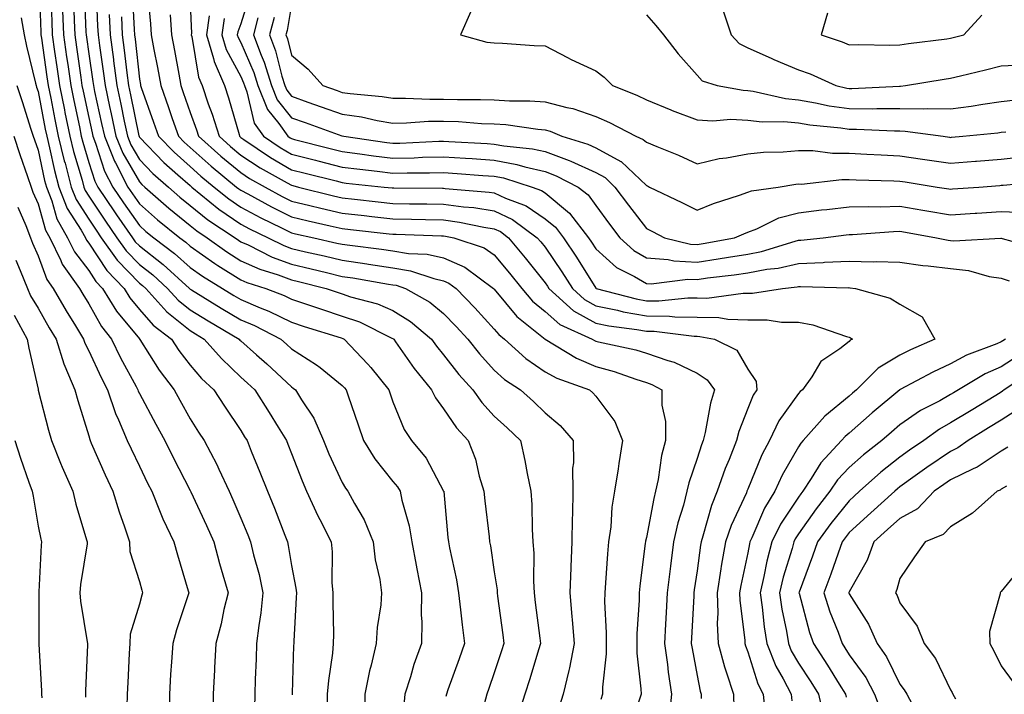
# Model space of a CAD drawing. Units: inches. Extents: x 957923 to 960563, y 7271498 to 7274138.
# Drawn here: x 960214 to 960409, y 7271732 to 7271865 of the extents above; entities that cross this region are included whole.
import ezdxf

# ---------------------------------------------------------------- set-up
doc = ezdxf.new("R2010")
doc.units = ezdxf.units.IN
doc.header["$MEASUREMENT"] = 0
doc.layers.add('Contour_95797271', color=7, linetype='Continuous', true_color=0x7dda03)

msp = doc.modelspace()

# ---------------------------------------------------------------- linework, layer by layer
at = {"layer": 'Contour_95797271'}
for points in [[(960218.27, 7271871.7, 3151), (960218.6, 7271862.47, 3151), (960218.63, 7271861.92, 3151), (960218.71, 7271861.26, 3151), (960219.8, 7271853.67, 3151), (960220.05, 7271851.92, 3151), (960220.55, 7271849.42, 3151), (960221.35, 7271845.22, 3151), (960222.03, 7271841.92, 3151), (960223.23, 7271837.1, 3151), (960223.37, 7271836.6, 3151), (960224.61, 7271831.92, 3151), (960225.59, 7271829.46, 3151), (960228.05, 7271825.59, 3151), (960229.51, 7271823.38, 3151), (960230.53, 7271821.92, 3151), (960233.64, 7271817.51, 3151), (960238.05, 7271812.96, 3151), (960238.64, 7271812.51, 3151), (960239.29, 7271811.92, 3151), (960243.43, 7271807.3, 3151), (960248.05, 7271803.6, 3151), (960249.09, 7271802.96, 3151), (960250.85, 7271801.92, 3151), (960254.21, 7271798.08, 3151), (960258.05, 7271794.45, 3151), (960259.39, 7271793.26, 3151), (960260.82, 7271791.92, 3151), (960263.61, 7271787.48, 3151), (960265.4, 7271784.57, 3151), (960267.04, 7271781.92, 3151), (960267.34, 7271781.21, 3151), (960268.05, 7271779.38, 3151), (960270.12, 7271773.99, 3151), (960271.03, 7271771.92, 3151), (960273.23, 7271767.1, 3151), (960273.63, 7271766.34, 3151), (960275.89, 7271761.92, 3151), (960276.09, 7271759.96, 3151), (960276.03, 7271753.94, 3151), (960276.2, 7271751.92, 3151), (960276.17, 7271750.05, 3151), (960276.32, 7271743.65, 3151), (960276.29, 7271741.92, 3151), (960276.12, 7271739.99, 3151), (960275.34, 7271734.63, 3151), (960275.11, 7271731.92, 3151), (960275.07, 7271728.94, 3151)], [(960220.57, 7271869.4, 3152), (960220.75, 7271864.62, 3152), (960220.85, 7271861.92, 3152), (960221.31, 7271858.66, 3152), (960221.74, 7271855.61, 3152), (960222.27, 7271851.92, 3152), (960223.24, 7271847.11, 3152), (960223.33, 7271846.64, 3152), (960224.31, 7271841.92, 3152), (960225.05, 7271838.92, 3152), (960226.73, 7271833.24, 3152), (960227.08, 7271831.92, 3152), (960227.36, 7271831.23, 3152), (960228.05, 7271830.13, 3152), (960231.33, 7271825.2, 3152), (960233.61, 7271821.92, 3152), (960235.44, 7271819.31, 3152), (960238.05, 7271816.63, 3152), (960240.7, 7271814.57, 3152), (960243.61, 7271811.92, 3152), (960245.71, 7271809.58, 3152), (960248.05, 7271807.7, 3152), (960251.63, 7271805.5, 3152), (960257.71, 7271801.92, 3152), (960257.86, 7271801.73, 3152), (960258.05, 7271801.57, 3152), (960261.15, 7271798.82, 3152), (960263.17, 7271797.04, 3152), (960268.05, 7271792.49, 3152), (960268.4, 7271792.27, 3152), (960268.82, 7271791.92, 3152), (960270.03, 7271789.94, 3152), (960272.46, 7271786.33, 3152), (960274.38, 7271781.92, 3152), (960275.44, 7271779.31, 3152), (960278.05, 7271773.67, 3152), (960278.68, 7271772.55, 3152), (960279.18, 7271771.92, 3152), (960280.48, 7271769.49, 3152), (960282.41, 7271766.28, 3152), (960284.17, 7271761.92, 3152), (960284.53, 7271758.4, 3152), (960285.47, 7271754.5, 3152), (960285.81, 7271751.92, 3152), (960285.64, 7271749.51, 3152), (960284.91, 7271745.06, 3152), (960284.72, 7271741.92, 3152), (960283.73, 7271737.6, 3152), (960283.44, 7271736.53, 3152), (960282.5, 7271731.92, 3152), (960282.59, 7271727.38, 3152)], [(960227.15, 7271871.02, 3155), (960227.5, 7271862.47, 3155), (960227.52, 7271861.92, 3155), (960227.59, 7271861.46, 3155), (960228.05, 7271858.17, 3155), (960228.85, 7271852.72, 3155), (960228.96, 7271851.92, 3155), (960229.2, 7271850.77, 3155), (960230.6, 7271844.47, 3155), (960231.15, 7271841.92, 3155), (960233.12, 7271836.99, 3155), (960233.3, 7271836.67, 3155), (960235.77, 7271831.92, 3155), (960236.69, 7271830.56, 3155), (960238.05, 7271828.61, 3155), (960241.6, 7271825.47, 3155), (960246.02, 7271821.92, 3155), (960247.17, 7271821.04, 3155), (960248.05, 7271820.25, 3155), (960252.94, 7271816.81, 3155), (960253.5, 7271816.47, 3155), (960258.05, 7271813.62, 3155), (960259.22, 7271813.09, 3155), (960263, 7271811.92, 3155), (960266.63, 7271810.5, 3155), (960268.05, 7271809.82, 3155), (960271.21, 7271808.76, 3155), (960273.93, 7271807.8, 3155), (960278.05, 7271806.46, 3155), (960281.44, 7271805.31, 3155), (960287.85, 7271802.12, 3155), (960288.05, 7271802.03, 3155), (960288.12, 7271801.99, 3155), (960288.2, 7271801.92, 3155), (960288.58, 7271801.39, 3155), (960292.27, 7271796.14, 3155), (960295.69, 7271791.92, 3155), (960296.46, 7271790.33, 3155), (960298.05, 7271788.17, 3155), (960300.57, 7271784.44, 3155), (960302.86, 7271781.92, 3155), (960304.36, 7271778.23, 3155), (960305.09, 7271774.88, 3155), (960306.01, 7271771.92, 3155), (960306.19, 7271770.06, 3155), (960307.02, 7271762.95, 3155), (960307.13, 7271761.92, 3155), (960307.28, 7271761.15, 3155), (960308.05, 7271756.01, 3155), (960308.59, 7271752.46, 3155), (960308.62, 7271751.92, 3155), (960308.7, 7271751.27, 3155), (960309.72, 7271743.59, 3155), (960309.93, 7271741.92, 3155), (960309.49, 7271740.48, 3155), (960308.05, 7271736.11, 3155), (960306.95, 7271733.02, 3155), (960306.56, 7271731.92, 3155), (960306.07, 7271729.94, 3155)], [(960229.5, 7271870.47, 3156), (960229.8, 7271863.67, 3156), (960229.88, 7271861.92, 3156), (960230.16, 7271859.81, 3156), (960230.9, 7271854.77, 3156), (960231.26, 7271851.92, 3156), (960232.15, 7271847.82, 3156), (960232.47, 7271846.34, 3156), (960233.42, 7271841.92, 3156), (960234.75, 7271838.62, 3156), (960238.05, 7271832.95, 3156), (960238.55, 7271832.42, 3156), (960239.12, 7271831.92, 3156), (960243.85, 7271827.72, 3156), (960248.05, 7271824.31, 3156), (960249.38, 7271823.25, 3156), (960251.39, 7271821.92, 3156), (960255.26, 7271819.13, 3156), (960258.05, 7271817.38, 3156), (960261.82, 7271815.69, 3156), (960265.39, 7271814.58, 3156), (960268.05, 7271813.59, 3156), (960269.41, 7271813.28, 3156), (960274.9, 7271811.92, 3156), (960277.23, 7271811.1, 3156), (960278.05, 7271810.84, 3156), (960279.7, 7271810.27, 3156), (960285.01, 7271808.88, 3156), (960288.05, 7271807.57, 3156), (960291.55, 7271805.42, 3156), (960295.67, 7271801.92, 3156), (960296.66, 7271800.53, 3156), (960298.05, 7271798.85, 3156), (960301.08, 7271794.95, 3156), (960303.8, 7271791.92, 3156), (960305.57, 7271789.44, 3156), (960308.05, 7271786.75, 3156), (960310.58, 7271784.45, 3156), (960313.2, 7271781.92, 3156), (960314.09, 7271777.96, 3156), (960314.53, 7271775.44, 3156), (960315.27, 7271771.92, 3156), (960315.46, 7271769.33, 3156), (960315.5, 7271764.47, 3156), (960315.67, 7271761.92, 3156), (960315.83, 7271759.7, 3156), (960315.75, 7271754.22, 3156), (960315.89, 7271751.92, 3156), (960316.14, 7271750.01, 3156), (960317.03, 7271742.94, 3156), (960317.16, 7271741.92, 3156), (960316.76, 7271740.63, 3156), (960315.04, 7271734.93, 3156), (960314.09, 7271731.92, 3156), (960312.64, 7271727.33, 3156)], [(960236.59, 7271870.46, 3159), (960237.01, 7271862.96, 3159), (960237.06, 7271861.92, 3159), (960237.18, 7271861.05, 3159), (960238.05, 7271853.16, 3159), (960238.25, 7271852.12, 3159), (960238.28, 7271851.92, 3159), (960238.41, 7271851.56, 3159), (960240.85, 7271844.72, 3159), (960241.84, 7271841.92, 3159), (960244.89, 7271838.76, 3159), (960248.05, 7271835.95, 3159), (960250.19, 7271834.06, 3159), (960252.8, 7271831.92, 3159), (960255.69, 7271829.56, 3159), (960258.05, 7271827.94, 3159), (960261.98, 7271825.85, 3159), (960266.1, 7271823.87, 3159), (960268.05, 7271822.9, 3159), (960268.84, 7271822.71, 3159), (960272.42, 7271821.92, 3159), (960277.01, 7271820.88, 3159), (960278.05, 7271820.64, 3159), (960279.54, 7271820.43, 3159), (960285.8, 7271819.67, 3159), (960288.05, 7271819.33, 3159), (960291.15, 7271818.82, 3159), (960294.81, 7271818.68, 3159), (960298.05, 7271817.96, 3159), (960302.23, 7271816.1, 3159), (960307.92, 7271811.92, 3159), (960307.98, 7271811.85, 3159), (960308.05, 7271811.78, 3159), (960312.51, 7271806.38, 3159), (960318.05, 7271801.92, 3159), (960324.28, 7271798.15, 3159), (960328.05, 7271796.53, 3159), (960331.68, 7271795.55, 3159), (960335.96, 7271794.01, 3159), (960338.05, 7271793.37, 3159), (960339.11, 7271792.98, 3159), (960341.06, 7271791.92, 3159), (960341.07, 7271788.9, 3159), (960341.8, 7271785.67, 3159), (960341.8, 7271781.92, 3159), (960341.01, 7271778.96, 3159), (960340.37, 7271774.24, 3159), (960339.87, 7271771.92, 3159), (960339.5, 7271770.47, 3159), (960338.05, 7271762.8, 3159), (960337.87, 7271762.1, 3159), (960337.84, 7271761.92, 3159), (960337.83, 7271761.7, 3159), (960336.73, 7271753.24, 3159), (960336.6, 7271751.92, 3159), (960336.59, 7271750.46, 3159), (960336.15, 7271743.82, 3159), (960336.13, 7271741.92, 3159), (960336.14, 7271740.01, 3159), (960336.98, 7271732.99, 3159), (960336.99, 7271731.92, 3159), (960336.48, 7271730.35, 3159)], [(960239.64, 7271870.33, 3160), (960240.24, 7271864.11, 3160), (960240.39, 7271861.92, 3160), (960240.92, 7271859.05, 3160), (960241.59, 7271855.46, 3160), (960242.24, 7271851.92, 3160), (960243.76, 7271847.63, 3160), (960244.51, 7271845.46, 3160), (960245.75, 7271841.92, 3160), (960246.88, 7271840.75, 3160), (960248.05, 7271839.7, 3160), (960252.17, 7271836.04, 3160), (960257.22, 7271831.92, 3160), (960257.68, 7271831.55, 3160), (960258.05, 7271831.3, 3160), (960259.4, 7271830.57, 3160), (960264.11, 7271827.98, 3160), (960268.05, 7271826.03, 3160), (960271.36, 7271825.23, 3160), (960275.7, 7271824.27, 3160), (960278.05, 7271823.73, 3160), (960279.68, 7271823.55, 3160), (960287.28, 7271822.69, 3160), (960288.05, 7271822.6, 3160), (960288.72, 7271822.59, 3160), (960297.65, 7271822.32, 3160), (960298.05, 7271822.31, 3160), (960298.39, 7271822.26, 3160), (960300.06, 7271821.92, 3160), (960306.03, 7271819.9, 3160), (960308.05, 7271818.55, 3160), (960311.05, 7271814.92, 3160), (960313.45, 7271811.92, 3160), (960315.57, 7271809.44, 3160), (960318.05, 7271807.36, 3160), (960320.94, 7271804.81, 3160), (960327.33, 7271801.92, 3160), (960327.78, 7271801.65, 3160), (960328.05, 7271801.53, 3160), (960328.59, 7271801.38, 3160), (960335.94, 7271799.81, 3160), (960338.05, 7271799.16, 3160), (960342.29, 7271797.68, 3160), (960343.51, 7271797.38, 3160), (960348.05, 7271795.24, 3160), (960350.06, 7271793.93, 3160), (960351.5, 7271791.92, 3160), (960350.67, 7271789.3, 3160), (960349.63, 7271783.5, 3160), (960349.22, 7271781.92, 3160), (960348.89, 7271781.08, 3160), (960348.05, 7271778.38, 3160), (960346.4, 7271773.57, 3160), (960346.04, 7271771.92, 3160), (960345.34, 7271769.21, 3160), (960344.28, 7271765.69, 3160), (960343.41, 7271761.92, 3160), (960342.81, 7271757.16, 3160), (960342.75, 7271756.62, 3160), (960342.17, 7271751.92, 3160), (960341.97, 7271748, 3160), (960341.84, 7271745.71, 3160), (960341.64, 7271741.92, 3160), (960342.21, 7271737.76, 3160), (960342.36, 7271736.23, 3160), (960343.01, 7271731.92, 3160), (960342.53, 7271727.44, 3160)], [(960259.91, 7271870.06, 3165), (960258.05, 7271864.12, 3165), (960257.44, 7271862.53, 3165), (960257.36, 7271861.92, 3165), (960257.51, 7271861.38, 3165), (960258.05, 7271860.39, 3165), (960260.63, 7271854.5, 3165), (960261.43, 7271851.92, 3165), (960263.32, 7271847.19, 3165), (960265.53, 7271844.44, 3165), (960267.35, 7271841.92, 3165), (960267.77, 7271841.64, 3165), (960268.05, 7271841.47, 3165), (960268.65, 7271841.32, 3165), (960275.65, 7271839.52, 3165), (960278.05, 7271838.91, 3165), (960281.5, 7271838.47, 3165), (960284.21, 7271838.08, 3165), (960288.05, 7271837.62, 3165), (960292.27, 7271837.7, 3165), (960293.91, 7271837.78, 3165), (960298.05, 7271837.87, 3165), (960302.39, 7271837.58, 3165), (960303.65, 7271837.52, 3165), (960308.05, 7271837.22, 3165), (960312.51, 7271836.38, 3165), (960314.08, 7271835.89, 3165), (960318.05, 7271834.97, 3165), (960320.28, 7271834.15, 3165), (960324.57, 7271831.92, 3165), (960326.54, 7271830.41, 3165), (960328.05, 7271828.26, 3165), (960330.75, 7271824.62, 3165), (960332.82, 7271821.92, 3165), (960335.55, 7271819.42, 3165), (960338.05, 7271817.96, 3165), (960342.33, 7271817.64, 3165), (960343.49, 7271817.36, 3165), (960348.05, 7271817.13, 3165), (960352.23, 7271817.74, 3165), (960354.24, 7271818.11, 3165), (960358.05, 7271818.71, 3165), (960360.76, 7271819.21, 3165), (960367.4, 7271821.27, 3165), (960368.05, 7271821.41, 3165), (960368.54, 7271821.43, 3165), (960372.92, 7271821.92, 3165), (960377.48, 7271822.49, 3165), (960378.05, 7271822.55, 3165), (960378.69, 7271822.56, 3165), (960386.79, 7271823.18, 3165), (960388.05, 7271823.21, 3165), (960389.15, 7271823.02, 3165), (960395.28, 7271821.92, 3165), (960397.55, 7271821.42, 3165), (960398.05, 7271821.36, 3165), (960398.67, 7271821.3, 3165), (960407.95, 7271821.82, 3165), (960408.05, 7271821.81, 3165), (960408.22, 7271821.75, 3165), (960415.82, 7271819.69, 3165)], [(960225.02, 7271868.89, 3154), (960225.19, 7271864.78, 3154), (960225.3, 7271861.92, 3154), (960225.64, 7271859.51, 3154), (960226.48, 7271853.49, 3154), (960226.7, 7271851.92, 3154), (960226.93, 7271850.8, 3154), (960228.05, 7271845.62, 3154), (960228.72, 7271842.59, 3154), (960228.86, 7271841.92, 3154), (960229.41, 7271840.56, 3154), (960231.18, 7271835.05, 3154), (960232.82, 7271831.92, 3154), (960234.92, 7271828.79, 3154), (960238.05, 7271824.3, 3154), (960239.31, 7271823.18, 3154), (960240.89, 7271821.92, 3154), (960244.94, 7271818.81, 3154), (960248.05, 7271816.02, 3154), (960250.46, 7271814.33, 3154), (960254.45, 7271811.92, 3154), (960256.67, 7271810.54, 3154), (960258.05, 7271809.73, 3154), (960261.86, 7271808.11, 3154), (960263.58, 7271807.45, 3154), (960268.05, 7271805.29, 3154), (960270.57, 7271804.44, 3154), (960277.82, 7271802.15, 3154), (960278.17, 7271802.04, 3154), (960278.41, 7271801.92, 3154), (960283.12, 7271796.99, 3154), (960283.67, 7271796.3, 3154), (960287.25, 7271791.92, 3154), (960287.44, 7271791.31, 3154), (960288.05, 7271789.56, 3154), (960290.24, 7271784.11, 3154), (960291.73, 7271781.92, 3154), (960294.58, 7271778.45, 3154), (960298.05, 7271771.97, 3154), (960298.07, 7271771.94, 3154), (960298.07, 7271771.9, 3154), (960298.91, 7271762.78, 3154), (960299.01, 7271761.92, 3154), (960299.22, 7271760.75, 3154), (960300.56, 7271754.43, 3154), (960301, 7271751.92, 3154), (960301.41, 7271748.56, 3154), (960301.73, 7271745.6, 3154), (960302.2, 7271741.92, 3154), (960301.11, 7271738.86, 3154), (960298.91, 7271732.78, 3154), (960298.6, 7271731.92, 3154), (960298.49, 7271731.48, 3154)], [(960248.05, 7271868.1, 3162), (960248.31, 7271862.18, 3162), (960248.28, 7271861.92, 3162), (960248.37, 7271861.6, 3162), (960249.7, 7271853.57, 3162), (960250.41, 7271851.92, 3162), (960251.63, 7271848.34, 3162), (960252.4, 7271846.27, 3162), (960253.75, 7271841.92, 3162), (960256.03, 7271839.9, 3162), (960258.05, 7271838.23, 3162), (960261.86, 7271835.73, 3162), (960267.21, 7271832.76, 3162), (960268.05, 7271832.27, 3162), (960268.33, 7271832.2, 3162), (960269.44, 7271831.92, 3162), (960276.31, 7271830.18, 3162), (960278.05, 7271829.77, 3162), (960280.46, 7271829.51, 3162), (960285.14, 7271829.01, 3162), (960288.05, 7271828.7, 3162), (960291.34, 7271828.63, 3162), (960294.74, 7271828.61, 3162), (960298.05, 7271828.55, 3162), (960301.95, 7271828.02, 3162), (960303.99, 7271827.86, 3162), (960308.05, 7271827.23, 3162), (960311.65, 7271825.52, 3162), (960316.53, 7271821.92, 3162), (960317.21, 7271821.08, 3162), (960318.05, 7271820.04, 3162), (960321.35, 7271815.22, 3162), (960323.45, 7271811.92, 3162), (960325.86, 7271809.73, 3162), (960328.05, 7271808.52, 3162), (960332.35, 7271807.62, 3162), (960333.46, 7271807.33, 3162), (960338.05, 7271806.49, 3162), (960342.58, 7271806.45, 3162), (960343.66, 7271806.31, 3162), (960348.05, 7271806.27, 3162), (960352.31, 7271806.18, 3162), (960354.14, 7271805.83, 3162), (960358.05, 7271805.71, 3162), (960361.84, 7271805.71, 3162), (960364.72, 7271805.25, 3162), (960368.05, 7271805.24, 3162), (960370.89, 7271804.76, 3162), (960377.54, 7271802.43, 3162), (960378.05, 7271802.31, 3162), (960378.32, 7271802.19, 3162), (960378.73, 7271801.92, 3162), (960378.27, 7271801.7, 3162), (960378.05, 7271801.47, 3162), (960376.17, 7271800.04, 3162), (960372.43, 7271797.54, 3162), (960370.65, 7271794.52, 3162), (960368.83, 7271791.92, 3162), (960368.39, 7271791.58, 3162), (960368.05, 7271791.18, 3162), (960364.19, 7271785.78, 3162), (960362.33, 7271781.92, 3162), (960360.83, 7271779.14, 3162), (960358.05, 7271772.36, 3162), (960357.92, 7271772.05, 3162), (960357.87, 7271771.92, 3162), (960357.76, 7271771.63, 3162), (960354.78, 7271765.19, 3162), (960353.67, 7271761.92, 3162), (960352.82, 7271757.15, 3162), (960352.75, 7271756.62, 3162), (960351.98, 7271751.92, 3162), (960352.11, 7271747.86, 3162), (960352.02, 7271745.89, 3162), (960352.19, 7271741.92, 3162), (960353.42, 7271737.29, 3162), (960353.88, 7271736.09, 3162), (960355.22, 7271731.92, 3162), (960355.3, 7271729.17, 3162)], [(960268.05, 7271867.88, 3168), (960267.18, 7271862.79, 3168), (960266.95, 7271861.92, 3168), (960267.25, 7271861.12, 3168), (960268.05, 7271857.91, 3168), (960271.3, 7271855.17, 3168), (960274.24, 7271851.92, 3168), (960277.05, 7271850.92, 3168), (960278.05, 7271850.57, 3168), (960279.63, 7271850.34, 3168), (960285.91, 7271849.78, 3168), (960288.05, 7271849.42, 3168), (960290.51, 7271849.46, 3168), (960295.36, 7271849.23, 3168), (960298.05, 7271849.26, 3168), (960300.8, 7271849.17, 3168), (960305.34, 7271849.21, 3168), (960308.05, 7271849.11, 3168), (960311.06, 7271848.91, 3168), (960315.07, 7271848.94, 3168), (960318.05, 7271848.73, 3168), (960322.38, 7271847.59, 3168), (960323.54, 7271847.41, 3168), (960328.05, 7271845.84, 3168), (960330.78, 7271844.65, 3168), (960335.99, 7271841.92, 3168), (960337.44, 7271841.31, 3168), (960338.05, 7271840.74, 3168), (960340.08, 7271839.89, 3168), (960344.36, 7271838.23, 3168), (960348.05, 7271836.51, 3168), (960352.42, 7271837.55, 3168), (960353.82, 7271837.69, 3168), (960358.05, 7271838.49, 3168), (960361.17, 7271838.8, 3168), (960365, 7271838.87, 3168), (960368.05, 7271839.13, 3168), (960370.87, 7271839.1, 3168), (960374.74, 7271838.61, 3168), (960378.05, 7271838.58, 3168), (960381.55, 7271838.42, 3168), (960384.38, 7271838.25, 3168), (960388.05, 7271838.1, 3168), (960392.54, 7271837.43, 3168), (960393.43, 7271837.3, 3168), (960398.05, 7271836.61, 3168), (960402.96, 7271837.01, 3168), (960403.16, 7271837.03, 3168), (960408.05, 7271837.43, 3168), (960412.08, 7271837.89, 3168)], [(960214.72, 7271865.25, 3150), (960215.29, 7271861.92, 3150), (960215.8, 7271859.67, 3150), (960217.56, 7271852.41, 3150), (960217.68, 7271851.92, 3150), (960217.77, 7271851.64, 3150), (960218.05, 7271850.76, 3150), (960219.47, 7271843.34, 3150), (960219.76, 7271841.92, 3150), (960220.32, 7271839.65, 3150), (960221.29, 7271835.16, 3150), (960222.15, 7271831.92, 3150), (960223.82, 7271827.69, 3150), (960226.53, 7271823.44, 3150), (960227.38, 7271821.92, 3150), (960227.6, 7271821.47, 3150), (960228.05, 7271820.88, 3150), (960231.59, 7271815.46, 3150), (960235.02, 7271811.92, 3150), (960236.17, 7271810.05, 3150), (960238.05, 7271807.77, 3150), (960240.78, 7271804.65, 3150), (960244.35, 7271801.92, 3150), (960245.81, 7271799.68, 3150), (960248.05, 7271796.79, 3150), (960250.32, 7271794.19, 3150), (960252.71, 7271791.92, 3150), (960254.81, 7271788.68, 3150), (960258.05, 7271783.88, 3150), (960258.8, 7271782.67, 3150), (960259.27, 7271781.92, 3150), (960260.11, 7271779.86, 3150), (960261.83, 7271775.7, 3150), (960263.33, 7271771.92, 3150), (960264.7, 7271768.57, 3150), (960266.7, 7271763.27, 3150), (960267.23, 7271761.92, 3150), (960267.39, 7271761.26, 3150), (960268.05, 7271757.3, 3150), (960268.93, 7271752.8, 3150), (960269, 7271751.92, 3150), (960268.99, 7271750.98, 3150), (960268.5, 7271742.37, 3150), (960268.49, 7271741.92, 3150), (960268.45, 7271741.52, 3150), (960268.2, 7271732.07, 3150), (960268.19, 7271731.92, 3150), (960268.19, 7271731.78, 3150)], [(960222.88, 7271866.75, 3153), (960223.07, 7271861.92, 3153), (960223.69, 7271857.56, 3153), (960223.9, 7271856.07, 3153), (960224.49, 7271851.92, 3153), (960225.08, 7271848.95, 3153), (960226.2, 7271843.77, 3153), (960226.59, 7271841.92, 3153), (960226.88, 7271840.75, 3153), (960228.05, 7271836.77, 3153), (960229.23, 7271833.1, 3153), (960229.85, 7271831.92, 3153), (960233.14, 7271827.01, 3153), (960233.55, 7271826.42, 3153), (960236.67, 7271821.92, 3153), (960237.24, 7271821.11, 3153), (960238.05, 7271820.29, 3153), (960242.75, 7271816.62, 3153), (960247.93, 7271811.92, 3153), (960247.98, 7271811.85, 3153), (960248.05, 7271811.8, 3153), (960248.34, 7271811.63, 3153), (960254.17, 7271808.04, 3153), (960258.05, 7271805.73, 3153), (960260.72, 7271804.59, 3153), (960265.91, 7271801.92, 3153), (960267.04, 7271800.91, 3153), (960268.05, 7271799.99, 3153), (960272.99, 7271796.86, 3153), (960273.67, 7271796.3, 3153), (960278.05, 7271792.8, 3153), (960278.48, 7271792.35, 3153), (960278.83, 7271791.92, 3153), (960279.24, 7271790.73, 3153), (960281.17, 7271785.04, 3153), (960282.22, 7271781.92, 3153), (960284.46, 7271778.33, 3153), (960288.05, 7271773.85, 3153), (960288.94, 7271772.81, 3153), (960289.47, 7271771.92, 3153), (960289.83, 7271770.14, 3153), (960291.23, 7271765.1, 3153), (960291.77, 7271761.92, 3153), (960292.63, 7271757.34, 3153), (960292.77, 7271756.64, 3153), (960293.66, 7271751.92, 3153), (960293.61, 7271747.48, 3153), (960293.75, 7271746.22, 3153), (960293.68, 7271741.92, 3153), (960292.19, 7271737.78, 3153), (960291.49, 7271735.36, 3153), (960290.37, 7271731.92, 3153), (960290.21, 7271729.76, 3153)], [(960232.07, 7271865.94, 3157), (960232.28, 7271861.92, 3157), (960232.91, 7271857.06, 3157), (960232.95, 7271856.82, 3157), (960233.57, 7271851.92, 3157), (960234.37, 7271848.24, 3157), (960235.06, 7271844.91, 3157), (960235.7, 7271841.92, 3157), (960236.37, 7271840.24, 3157), (960238.05, 7271837.37, 3157), (960240.72, 7271834.59, 3157), (960243.76, 7271831.92, 3157), (960246.03, 7271829.9, 3157), (960248.05, 7271828.26, 3157), (960251.57, 7271825.44, 3157), (960256.91, 7271821.92, 3157), (960257.57, 7271821.44, 3157), (960258.05, 7271821.14, 3157), (960259.47, 7271820.5, 3157), (960264.23, 7271818.1, 3157), (960268.05, 7271816.69, 3157), (960271.92, 7271815.79, 3157), (960274.92, 7271815.05, 3157), (960278.05, 7271814.3, 3157), (960280.13, 7271814, 3157), (960287.2, 7271812.77, 3157), (960288.05, 7271812.64, 3157), (960288.67, 7271812.54, 3157), (960290.5, 7271811.92, 3157), (960295.34, 7271809.21, 3157), (960298.05, 7271806.99, 3157), (960300.54, 7271804.41, 3157), (960302.83, 7271801.92, 3157), (960305.13, 7271799, 3157), (960308.05, 7271795.78, 3157), (960310.09, 7271793.96, 3157), (960313.21, 7271791.92, 3157), (960315.75, 7271789.62, 3157), (960318.05, 7271787.39, 3157), (960321.05, 7271784.92, 3157), (960323.58, 7271781.92, 3157), (960323.65, 7271777.52, 3157), (960323.5, 7271776.47, 3157), (960323.55, 7271771.92, 3157), (960323.45, 7271767.32, 3157), (960323.42, 7271766.55, 3157), (960323.32, 7271761.92, 3157), (960323.13, 7271757, 3157), (960323.12, 7271756.85, 3157), (960322.92, 7271751.92, 3157), (960323.34, 7271747.21, 3157), (960323.38, 7271746.59, 3157), (960323.77, 7271741.92, 3157), (960322.86, 7271737.11, 3157), (960322.72, 7271736.59, 3157), (960321.66, 7271731.92, 3157), (960320.75, 7271729.22, 3157)], [(960234.5, 7271865.47, 3158), (960234.67, 7271861.92, 3158), (960235.06, 7271858.93, 3158), (960235.56, 7271854.41, 3158), (960235.88, 7271851.92, 3158), (960236.26, 7271850.13, 3158), (960237.96, 7271842.01, 3158), (960237.98, 7271841.92, 3158), (960238, 7271841.87, 3158), (960238.05, 7271841.78, 3158), (960242.88, 7271836.75, 3158), (960245.63, 7271834.34, 3158), (960248.05, 7271832.19, 3158), (960248.2, 7271832.07, 3158), (960248.37, 7271831.92, 3158), (960253.69, 7271827.56, 3158), (960258.05, 7271824.58, 3158), (960259.79, 7271823.66, 3158), (960263.41, 7271821.92, 3158), (960266.5, 7271820.37, 3158), (960268.05, 7271819.79, 3158), (960270.82, 7271819.15, 3158), (960274.46, 7271818.33, 3158), (960278.05, 7271817.47, 3158), (960282.9, 7271816.77, 3158), (960283.26, 7271816.71, 3158), (960288.05, 7271815.98, 3158), (960291.55, 7271815.42, 3158), (960296.1, 7271813.87, 3158), (960298.05, 7271813.44, 3158), (960299.1, 7271812.97, 3158), (960300.53, 7271811.92, 3158), (960304.23, 7271808.1, 3158), (960308.05, 7271803.91, 3158), (960308.95, 7271802.82, 3158), (960310.07, 7271801.92, 3158), (960314.26, 7271798.13, 3158), (960318.05, 7271795.5, 3158), (960320.36, 7271794.23, 3158), (960326.8, 7271791.92, 3158), (960327.49, 7271791.36, 3158), (960328.05, 7271790.69, 3158), (960331.79, 7271785.66, 3158), (960333.34, 7271781.92, 3158), (960332.6, 7271777.37, 3158), (960332.45, 7271776.32, 3158), (960331.76, 7271771.92, 3158), (960331.21, 7271768.76, 3158), (960331.02, 7271764.89, 3158), (960330.6, 7271761.92, 3158), (960330.36, 7271759.61, 3158), (960330, 7271753.87, 3158), (960329.83, 7271751.92, 3158), (960329.81, 7271750.16, 3158), (960330.13, 7271744, 3158), (960330.12, 7271741.92, 3158), (960330.13, 7271739.84, 3158), (960329.4, 7271733.27, 3158), (960329.41, 7271731.92, 3158), (960329.08, 7271730.89, 3158)], [(960244.09, 7271865.88, 3161), (960244.38, 7271861.92, 3161), (960244.94, 7271858.81, 3161), (960245.79, 7271854.18, 3161), (960246.2, 7271851.92, 3161), (960246.68, 7271850.55, 3161), (960248.05, 7271846.6, 3161), (960249.31, 7271843.18, 3161), (960249.71, 7271841.92, 3161), (960254.11, 7271837.98, 3161), (960258.05, 7271834.75, 3161), (960259.76, 7271833.63, 3161), (960262.84, 7271831.92, 3161), (960266.2, 7271830.07, 3161), (960268.05, 7271829.16, 3161), (960271.69, 7271828.28, 3161), (960273.86, 7271827.73, 3161), (960278.05, 7271826.74, 3161), (960282.41, 7271826.28, 3161), (960283.86, 7271826.11, 3161), (960288.05, 7271825.65, 3161), (960291.71, 7271825.58, 3161), (960294.48, 7271825.49, 3161), (960298.05, 7271825.43, 3161), (960301.15, 7271825.02, 3161), (960305.96, 7271824.01, 3161), (960308.05, 7271823.69, 3161), (960309.25, 7271823.12, 3161), (960310.88, 7271821.92, 3161), (960314.11, 7271817.98, 3161), (960318.05, 7271813.05, 3161), (960318.51, 7271812.38, 3161), (960318.8, 7271811.92, 3161), (960323.66, 7271807.53, 3161), (960328.05, 7271805.08, 3161), (960330.67, 7271804.54, 3161), (960336.13, 7271803.84, 3161), (960338.05, 7271803.49, 3161), (960339.6, 7271803.47, 3161), (960347.48, 7271802.49, 3161), (960348.05, 7271802.48, 3161), (960348.6, 7271802.47, 3161), (960351.48, 7271801.92, 3161), (960355.89, 7271799.76, 3161), (960358.05, 7271796.03, 3161), (960359.73, 7271793.6, 3161), (960359.8, 7271791.92, 3161), (960359.1, 7271790.87, 3161), (960358.05, 7271788.26, 3161), (960356.26, 7271783.71, 3161), (960355.79, 7271781.92, 3161), (960354.35, 7271778.22, 3161), (960353.57, 7271776.4, 3161), (960352.01, 7271771.92, 3161), (960350.86, 7271769.11, 3161), (960349.21, 7271763.08, 3161), (960348.82, 7271761.92, 3161), (960348.7, 7271761.27, 3161), (960348.05, 7271756.25, 3161), (960347.48, 7271752.49, 3161), (960347.42, 7271751.92, 3161), (960347.38, 7271751.25, 3161), (960346.97, 7271743, 3161), (960346.91, 7271741.92, 3161), (960347.05, 7271740.92, 3161), (960348.05, 7271735.61, 3161), (960348.66, 7271732.53, 3161), (960348.85, 7271731.92, 3161), (960348.88, 7271731.09, 3161)], [(960251.83, 7271865.7, 3163), (960251.3, 7271861.92, 3163), (960252.68, 7271857.29, 3163), (960252.79, 7271856.66, 3163), (960254.84, 7271851.92, 3163), (960255.65, 7271849.52, 3163), (960257.69, 7271842.28, 3163), (960257.81, 7271841.92, 3163), (960257.93, 7271841.8, 3163), (960258.05, 7271841.71, 3163), (960258.67, 7271841.3, 3163), (960263.89, 7271837.76, 3163), (960268.05, 7271835.34, 3163), (960270.77, 7271834.64, 3163), (960276.86, 7271833.11, 3163), (960278.05, 7271832.81, 3163), (960278.84, 7271832.71, 3163), (960286.33, 7271831.92, 3163), (960287.88, 7271831.75, 3163), (960288.05, 7271831.73, 3163), (960288.24, 7271831.73, 3163), (960297.81, 7271831.68, 3163), (960298.05, 7271831.67, 3163), (960298.34, 7271831.63, 3163), (960307.05, 7271830.92, 3163), (960308.05, 7271830.77, 3163), (960310.24, 7271829.73, 3163), (960314.33, 7271828.2, 3163), (960318.05, 7271825.65, 3163), (960320.1, 7271823.97, 3163), (960321.67, 7271821.92, 3163), (960324.24, 7271818.11, 3163), (960328.05, 7271811.99, 3163), (960328.09, 7271811.96, 3163), (960328.17, 7271811.92, 3163), (960336, 7271809.87, 3163), (960338.05, 7271809.5, 3163), (960340.5, 7271809.47, 3163), (960346.21, 7271810.08, 3163), (960348.05, 7271810.06, 3163), (960349.95, 7271810.02, 3163), (960357.15, 7271811.02, 3163), (960358.05, 7271811, 3163), (960358.97, 7271811, 3163), (960364.92, 7271811.92, 3163), (960367.76, 7271812.21, 3163), (960368.05, 7271812.28, 3163), (960368.43, 7271812.3, 3163), (960377.9, 7271812.07, 3163), (960378.05, 7271812.08, 3163), (960378.2, 7271812.07, 3163), (960379.26, 7271811.92, 3163), (960386.1, 7271809.97, 3163), (960388.05, 7271808.81, 3163), (960392.47, 7271806.34, 3163), (960394.96, 7271801.92, 3163), (960390.17, 7271799.8, 3163), (960388.05, 7271798.73, 3163), (960383.77, 7271796.2, 3163), (960379.52, 7271791.92, 3163), (960378.72, 7271791.25, 3163), (960378.05, 7271790.65, 3163), (960373.22, 7271786.75, 3163), (960368.97, 7271781.92, 3163), (960368.53, 7271781.44, 3163), (960368.05, 7271780.66, 3163), (960364.86, 7271775.11, 3163), (960363.41, 7271771.92, 3163), (960361.35, 7271768.62, 3163), (960358.86, 7271762.73, 3163), (960358.47, 7271761.92, 3163), (960358.38, 7271761.59, 3163), (960358.05, 7271759.81, 3163), (960356.66, 7271753.31, 3163), (960356.44, 7271751.92, 3163), (960356.49, 7271750.36, 3163), (960357.44, 7271742.53, 3163), (960357.46, 7271741.92, 3163), (960357.59, 7271741.46, 3163), (960358.05, 7271740.26, 3163), (960360.06, 7271733.93, 3163), (960361.1, 7271731.92, 3163), (960361.44, 7271728.53, 3163)], [(960261.4, 7271865.27, 3166), (960260.52, 7271861.92, 3166), (960262.03, 7271857.94, 3166), (960262.65, 7271856.52, 3166), (960264.09, 7271851.92, 3166), (960265.22, 7271849.09, 3166), (960268.05, 7271845.56, 3166), (960270.74, 7271844.61, 3166), (960277.95, 7271842.02, 3166), (960278.05, 7271841.98, 3166), (960278.34, 7271841.92, 3166), (960286.84, 7271840.71, 3166), (960288.05, 7271840.55, 3166), (960289.39, 7271840.58, 3166), (960297.08, 7271840.95, 3166), (960298.05, 7271840.97, 3166), (960299.07, 7271840.9, 3166), (960306.61, 7271840.48, 3166), (960308.05, 7271840.39, 3166), (960309.93, 7271840.04, 3166), (960315.61, 7271839.48, 3166), (960318.05, 7271838.9, 3166), (960322.84, 7271837.13, 3166), (960323.16, 7271837.03, 3166), (960328.05, 7271834.78, 3166), (960329.91, 7271833.78, 3166), (960331.84, 7271831.92, 3166), (960334.49, 7271828.36, 3166), (960338.05, 7271823.76, 3166), (960339.28, 7271823.15, 3166), (960341.63, 7271821.92, 3166), (960346.77, 7271820.64, 3166), (960348.05, 7271820.58, 3166), (960349.22, 7271820.75, 3166), (960355.45, 7271821.92, 3166), (960357.26, 7271822.71, 3166), (960358.05, 7271822.99, 3166), (960359.8, 7271823.67, 3166), (960364.16, 7271825.81, 3166), (960368.05, 7271826.86, 3166), (960372.58, 7271827.39, 3166), (960373.63, 7271827.5, 3166), (960378.05, 7271828, 3166), (960381.87, 7271828.1, 3166), (960384.17, 7271828.04, 3166), (960388.05, 7271828.13, 3166), (960392.59, 7271827.38, 3166), (960393.38, 7271827.25, 3166), (960398.05, 7271826.46, 3166), (960402.87, 7271826.74, 3166), (960403.21, 7271826.76, 3166), (960408.05, 7271827.06, 3166), (960413, 7271826.87, 3166)], [(960264.63, 7271865.34, 3167), (960263.73, 7271861.92, 3167), (960264.92, 7271858.8, 3167), (960266.16, 7271853.81, 3167), (960266.75, 7271851.92, 3167), (960267.12, 7271850.99, 3167), (960268.05, 7271849.83, 3167), (960271.29, 7271848.68, 3167), (960273.89, 7271847.76, 3167), (960278.05, 7271846.28, 3167), (960281.86, 7271845.73, 3167), (960284.92, 7271845.05, 3167), (960288.05, 7271844.54, 3167), (960290.71, 7271844.58, 3167), (960295.08, 7271844.89, 3167), (960298.05, 7271844.93, 3167), (960300.96, 7271844.83, 3167), (960305.51, 7271844.46, 3167), (960308.05, 7271844.37, 3167), (960310.35, 7271844.22, 3167), (960316.65, 7271843.32, 3167), (960318.05, 7271843.21, 3167), (960319.08, 7271842.95, 3167), (960321.4, 7271841.92, 3167), (960326.5, 7271840.37, 3167), (960328.05, 7271839.65, 3167), (960333, 7271836.97, 3167), (960333.07, 7271836.94, 3167), (960338.05, 7271832.22, 3167), (960338.26, 7271832.13, 3167), (960338.69, 7271831.92, 3167), (960345.02, 7271828.89, 3167), (960348.05, 7271827.34, 3167), (960351.31, 7271828.66, 3167), (960356.42, 7271830.29, 3167), (960358.05, 7271830.88, 3167), (960358.81, 7271831.16, 3167), (960364.02, 7271831.92, 3167), (960367.5, 7271832.47, 3167), (960368.05, 7271832.52, 3167), (960368.64, 7271832.51, 3167), (960376.59, 7271833.38, 3167), (960378.05, 7271833.38, 3167), (960379.45, 7271833.32, 3167), (960386.84, 7271833.13, 3167), (960388.05, 7271833.08, 3167), (960389.06, 7271832.93, 3167), (960395.43, 7271831.92, 3167), (960397.7, 7271831.57, 3167), (960398.05, 7271831.51, 3167), (960398.44, 7271831.53, 3167), (960403.61, 7271831.92, 3167), (960407.74, 7271832.23, 3167), (960408.05, 7271832.26, 3167), (960408.43, 7271832.3, 3167), (960416.91, 7271833.06, 3167)], [(960303.44, 7271866.53, 3169), (960301.38, 7271861.92, 3169), (960306.6, 7271860.47, 3169), (960308.05, 7271860.33, 3169), (960309.69, 7271860.28, 3169), (960315.93, 7271859.8, 3169), (960318.05, 7271859.75, 3169), (960322.5, 7271857.47, 3169), (960323.22, 7271857.09, 3169), (960328.05, 7271854.83, 3169), (960329.71, 7271853.58, 3169), (960331.38, 7271851.92, 3169), (960336.15, 7271850.02, 3169), (960338.05, 7271849.08, 3169), (960342.86, 7271847.11, 3169), (960343.12, 7271846.99, 3169), (960348.05, 7271845.16, 3169), (960351.12, 7271844.99, 3169), (960354.7, 7271845.27, 3169), (960358.05, 7271845.12, 3169), (960360.9, 7271844.77, 3169), (960365.14, 7271844.83, 3169), (960368.05, 7271844.55, 3169), (960370.31, 7271844.18, 3169), (960376.37, 7271843.6, 3169), (960378.05, 7271843.36, 3169), (960379.49, 7271843.36, 3169), (960387, 7271842.97, 3169), (960388.05, 7271842.97, 3169), (960389.09, 7271842.96, 3169), (960396.58, 7271841.92, 3169), (960397.86, 7271841.73, 3169), (960398.05, 7271841.71, 3169), (960398.25, 7271841.72, 3169), (960400.44, 7271841.92, 3169), (960407.36, 7271842.61, 3169), (960408.05, 7271842.72, 3169), (960408.93, 7271842.8, 3169)], [(960338.05, 7271865.86, 3170), (960339.9, 7271863.77, 3170), (960341.43, 7271861.92, 3170), (960344.33, 7271858.2, 3170), (960348.05, 7271853.97, 3170), (960349.02, 7271852.89, 3170), (960351.98, 7271851.92, 3170), (960357.13, 7271851, 3170), (960358.05, 7271850.96, 3170), (960359.14, 7271850.83, 3170), (960365.48, 7271849.35, 3170), (960368.05, 7271849.11, 3170), (960371.43, 7271848.54, 3170), (960374.09, 7271847.96, 3170), (960378.05, 7271847.37, 3170), (960382.61, 7271847.36, 3170), (960383.53, 7271847.4, 3170), (960388.05, 7271847.4, 3170), (960392.64, 7271847.33, 3170), (960393.55, 7271847.42, 3170), (960398.05, 7271847.33, 3170), (960402.09, 7271847.88, 3170), (960404.42, 7271848.29, 3170), (960408.05, 7271848.81, 3170), (960410.89, 7271849.08, 3170)], [(960353.11, 7271866.86, 3171), (960354.75, 7271861.92, 3171), (960356.34, 7271860.21, 3171), (960358.05, 7271859.34, 3171), (960362.67, 7271857.3, 3171), (960363.19, 7271857.06, 3171), (960368.05, 7271855.06, 3171), (960370.35, 7271854.22, 3171), (960375.42, 7271851.92, 3171), (960377.57, 7271851.44, 3171), (960378.05, 7271851.37, 3171), (960378.6, 7271851.37, 3171), (960387.95, 7271851.82, 3171), (960388.05, 7271851.82, 3171), (960388.15, 7271851.82, 3171), (960389.13, 7271851.92, 3171), (960396.76, 7271853.21, 3171), (960398.05, 7271853.39, 3171), (960399.99, 7271853.86, 3171), (960404.92, 7271855.05, 3171), (960408.05, 7271855.82, 3171), (960412.14, 7271856.01, 3171)], [(960373.79, 7271866.18, 3172), (960372.52, 7271861.92, 3172), (960376.68, 7271860.55, 3172), (960378.05, 7271859.99, 3172), (960379.92, 7271860.05, 3172), (960386.04, 7271859.91, 3172), (960388.05, 7271859.99, 3172), (960389.73, 7271860.24, 3172), (960397.3, 7271861.17, 3172), (960398.05, 7271861.28, 3172), (960398.57, 7271861.4, 3172), (960400.65, 7271861.92, 3172), (960404.18, 7271865.79, 3172)], [(960254.79, 7271865.18, 3164), (960254.33, 7271861.92, 3164), (960255.18, 7271859.05, 3164), (960258.05, 7271853.74, 3164), (960258.6, 7271852.47, 3164), (960258.77, 7271851.92, 3164), (960259.26, 7271850.71, 3164), (960260.67, 7271844.54, 3164), (960262.55, 7271841.92, 3164), (960265.82, 7271839.69, 3164), (960268.05, 7271838.4, 3164), (960272.77, 7271837.2, 3164), (960273.22, 7271837.09, 3164), (960278.05, 7271835.86, 3164), (960281.55, 7271835.42, 3164), (960284.91, 7271835.06, 3164), (960288.05, 7271834.68, 3164), (960290.86, 7271834.73, 3164), (960295.26, 7271834.71, 3164), (960298.05, 7271834.77, 3164), (960300.73, 7271834.6, 3164), (960305.76, 7271834.21, 3164), (960308.05, 7271834.06, 3164), (960309.85, 7271833.72, 3164), (960315.54, 7271831.92, 3164), (960317.37, 7271831.24, 3164), (960318.05, 7271830.77, 3164), (960322.91, 7271826.78, 3164), (960326.63, 7271821.92, 3164), (960327.2, 7271821.07, 3164), (960328.05, 7271819.71, 3164), (960332.16, 7271816.03, 3164), (960335.71, 7271814.26, 3164), (960338.05, 7271812.89, 3164), (960338.96, 7271812.83, 3164), (960346.2, 7271813.77, 3164), (960348.05, 7271813.68, 3164), (960350.11, 7271813.98, 3164), (960355.39, 7271814.58, 3164), (960358.05, 7271814.99, 3164), (960361.83, 7271815.7, 3164), (960364.05, 7271815.92, 3164), (960368.05, 7271816.85, 3164), (960372.92, 7271817.05, 3164), (960373.21, 7271817.08, 3164), (960378.05, 7271817.3, 3164), (960382.79, 7271817.18, 3164), (960383.36, 7271817.23, 3164), (960388.05, 7271817.09, 3164), (960392.55, 7271816.42, 3164), (960393.6, 7271816.37, 3164), (960398.05, 7271815.83, 3164), (960401.6, 7271815.47, 3164), (960405.67, 7271814.3, 3164), (960408.05, 7271813.97, 3164), (960409.57, 7271813.44, 3164)], [(960213.9, 7271851.92, 3149), (960214.89, 7271848.76, 3149), (960216.64, 7271843.33, 3149), (960217.09, 7271841.92, 3149), (960217.33, 7271841.2, 3149), (960218.05, 7271839.19, 3149), (960219.34, 7271833.21, 3149), (960219.69, 7271831.92, 3149), (960220.76, 7271829.21, 3149), (960221.79, 7271825.66, 3149), (960223.89, 7271821.92, 3149), (960225.24, 7271819.11, 3149), (960228.05, 7271815.43, 3149), (960229.44, 7271813.31, 3149), (960230.77, 7271811.92, 3149), (960233.54, 7271807.41, 3149), (960238.05, 7271801.95, 3149), (960238.06, 7271801.93, 3149), (960238.08, 7271801.92, 3149), (960238.14, 7271801.83, 3149), (960241.95, 7271795.82, 3149), (960244.9, 7271791.92, 3149), (960246, 7271789.87, 3149), (960248.05, 7271786.2, 3149), (960249.72, 7271783.59, 3149), (960250.84, 7271781.92, 3149), (960253.31, 7271777.18, 3149), (960253.71, 7271776.26, 3149), (960255.73, 7271771.92, 3149), (960256.46, 7271770.33, 3149), (960258.05, 7271766.59, 3149), (960259.45, 7271763.32, 3149), (960259.98, 7271761.92, 3149), (960260.58, 7271759.39, 3149), (960261.65, 7271755.52, 3149), (960262.42, 7271751.92, 3149), (960262, 7271747.97, 3149), (960261.57, 7271745.44, 3149), (960261.15, 7271741.92, 3149), (960261.06, 7271738.91, 3149), (960260.91, 7271734.78, 3149), (960260.82, 7271731.92, 3149), (960260.73, 7271729.24, 3149)], [(960213.25, 7271841.92, 3148), (960214.45, 7271838.32, 3148), (960216, 7271833.97, 3148), (960216.71, 7271831.92, 3148), (960217.05, 7271830.92, 3148), (960218.05, 7271828.6, 3148), (960219.55, 7271823.42, 3148), (960220.4, 7271821.92, 3148), (960222.56, 7271817.41, 3148), (960222.83, 7271816.7, 3148), (960226.2, 7271811.92, 3148), (960226.89, 7271810.76, 3148), (960228.05, 7271808.86, 3148), (960230.54, 7271804.41, 3148), (960232.53, 7271801.92, 3148), (960234.34, 7271798.21, 3148), (960237.39, 7271792.58, 3148), (960237.74, 7271791.92, 3148), (960237.82, 7271791.69, 3148), (960238.05, 7271791.19, 3148), (960241.26, 7271785.13, 3148), (960243.04, 7271781.92, 3148), (960244.7, 7271778.57, 3148), (960248.05, 7271772.06, 3148), (960248.1, 7271771.97, 3148), (960248.12, 7271771.92, 3148), (960248.18, 7271771.79, 3148), (960251.28, 7271765.15, 3148), (960252.7, 7271761.92, 3148), (960253.83, 7271757.7, 3148), (960254.51, 7271755.46, 3148), (960255.52, 7271751.92, 3148), (960254.73, 7271748.6, 3148), (960254.16, 7271745.81, 3148), (960253.15, 7271741.92, 3148), (960252.87, 7271737.1, 3148), (960252.85, 7271736.72, 3148), (960252.57, 7271731.92, 3148), (960252.5, 7271727.47, 3148)], [(960214.09, 7271827.96, 3147), (960215.63, 7271824.34, 3147), (960216.58, 7271821.92, 3147), (960216.97, 7271820.84, 3147), (960218.05, 7271818.33, 3147), (960219.81, 7271813.68, 3147), (960221.05, 7271811.92, 3147), (960223.62, 7271807.49, 3147), (960225.43, 7271804.54, 3147), (960227.02, 7271801.92, 3147), (960227.27, 7271801.14, 3147), (960228.05, 7271799.6, 3147), (960230.5, 7271794.37, 3147), (960231.78, 7271791.92, 3147), (960233.36, 7271787.23, 3147), (960233.94, 7271786.03, 3147), (960235.65, 7271781.92, 3147), (960236.39, 7271780.26, 3147), (960238.05, 7271776.85, 3147), (960239.67, 7271773.54, 3147), (960240.49, 7271771.92, 3147), (960242.17, 7271767.8, 3147), (960242.64, 7271766.51, 3147), (960244.82, 7271761.92, 3147), (960245.53, 7271759.4, 3147), (960247.65, 7271752.32, 3147), (960247.77, 7271751.92, 3147), (960247.64, 7271751.51, 3147), (960245.38, 7271744.59, 3147), (960244.63, 7271741.92, 3147), (960244.4, 7271738.27, 3147), (960244.21, 7271735.76, 3147), (960243.98, 7271731.92, 3147), (960243.95, 7271727.82, 3147)], [(960213.65, 7271817.52, 3146), (960214.54, 7271815.43, 3146), (960215.94, 7271811.92, 3146), (960216.59, 7271810.46, 3146), (960218.05, 7271808.03, 3146), (960220.27, 7271804.14, 3146), (960221.61, 7271801.92, 3146), (960223.15, 7271797.02, 3146), (960223.36, 7271796.61, 3146), (960225.34, 7271791.92, 3146), (960225.92, 7271789.79, 3146), (960228.05, 7271782.83, 3146), (960228.25, 7271782.12, 3146), (960228.32, 7271781.92, 3146), (960228.55, 7271781.42, 3146), (960231.27, 7271775.14, 3146), (960232.8, 7271771.92, 3146), (960234.03, 7271767.9, 3146), (960235.09, 7271764.88, 3146), (960236.07, 7271761.92, 3146), (960236.17, 7271760.04, 3146), (960238.05, 7271754.12, 3146), (960238.53, 7271752.4, 3146), (960238.67, 7271751.92, 3146), (960238.52, 7271751.45, 3146), (960238.05, 7271749.65, 3146), (960236.21, 7271743.76, 3146), (960236.14, 7271741.92, 3146), (960236.04, 7271739.91, 3146), (960235.73, 7271734.24, 3146), (960235.62, 7271731.92, 3146), (960235.57, 7271729.44, 3146)], [(960213.34, 7271806.63, 3145), (960215.93, 7271801.92, 3145), (960216.25, 7271800.12, 3145), (960218.05, 7271792.07, 3145), (960218.08, 7271791.95, 3145), (960218.09, 7271791.92, 3145), (960218.1, 7271791.87, 3145), (960220.1, 7271783.97, 3145), (960220.69, 7271781.92, 3145), (960222.5, 7271777.47, 3145), (960222.81, 7271776.68, 3145), (960224.89, 7271771.92, 3145), (960225.5, 7271769.37, 3145), (960227.63, 7271762.34, 3145), (960227.75, 7271761.92, 3145), (960227.71, 7271761.58, 3145), (960226.43, 7271753.54, 3145), (960226.27, 7271751.92, 3145), (960226.4, 7271750.27, 3145), (960227.77, 7271742.2, 3145), (960227.8, 7271741.92, 3145), (960227.8, 7271741.67, 3145), (960227.39, 7271732.58, 3145), (960227.4, 7271731.92, 3145), (960227.43, 7271731.3, 3145)], [(960408.85, 7271801.92, 3164), (960408.36, 7271801.61, 3164), (960408.05, 7271801.41, 3164), (960407.14, 7271801.01, 3164), (960401.19, 7271798.78, 3164), (960398.05, 7271797.05, 3164), (960394.55, 7271795.42, 3164), (960388.1, 7271791.97, 3164), (960388.02, 7271791.92, 3164), (960382.59, 7271787.38, 3164), (960378.05, 7271783.37, 3164), (960377.25, 7271782.72, 3164), (960376.55, 7271781.92, 3164), (960372.43, 7271777.54, 3164), (960370.58, 7271774.45, 3164), (960368.9, 7271771.92, 3164), (960368.53, 7271771.44, 3164), (960368.05, 7271770.77, 3164), (960364.51, 7271765.46, 3164), (960362.79, 7271761.92, 3164), (960361.8, 7271758.17, 3164), (960361.22, 7271755.09, 3164), (960360.48, 7271751.92, 3164), (960360.9, 7271749.07, 3164), (960361.29, 7271745.16, 3164), (960361.81, 7271741.92, 3164), (960363.59, 7271737.46, 3164), (960365.04, 7271734.93, 3164), (960366.59, 7271731.92, 3164), (960366.72, 7271730.59, 3164)], [(960411.35, 7271798.62, 3165), (960408.05, 7271796.47, 3165), (960404.89, 7271795.08, 3165), (960399.59, 7271791.92, 3165), (960398.64, 7271791.33, 3165), (960398.05, 7271790.98, 3165), (960395.91, 7271789.78, 3165), (960392.13, 7271787.84, 3165), (960388.05, 7271785.01, 3165), (960386.37, 7271783.6, 3165), (960384.49, 7271781.92, 3165), (960380.86, 7271779.11, 3165), (960378.05, 7271776.61, 3165), (960375.77, 7271774.2, 3165), (960374.26, 7271771.92, 3165), (960371.52, 7271768.45, 3165), (960368.05, 7271763.51, 3165), (960367.42, 7271762.55, 3165), (960367.1, 7271761.92, 3165), (960366.77, 7271760.64, 3165), (960365, 7271754.97, 3165), (960364.3, 7271751.92, 3165), (960364.78, 7271748.65, 3165), (960365.66, 7271744.31, 3165), (960366.05, 7271741.92, 3165), (960366.61, 7271740.48, 3165), (960368.05, 7271738, 3165), (960370.47, 7271734.34, 3165), (960371.97, 7271731.92, 3165), (960373.14, 7271727.01, 3165)], [(960414.31, 7271795.66, 3166), (960408.63, 7271791.92, 3166), (960408.31, 7271791.66, 3166), (960408.05, 7271791.49, 3166), (960406.94, 7271790.81, 3166), (960402.1, 7271787.87, 3166), (960398.05, 7271785.39, 3166), (960395.83, 7271784.14, 3166), (960392.78, 7271781.92, 3166), (960389.95, 7271780.02, 3166), (960388.05, 7271778.66, 3166), (960384.29, 7271775.68, 3166), (960380.09, 7271771.92, 3166), (960379.02, 7271770.95, 3166), (960378.05, 7271770.06, 3166), (960374.42, 7271765.55, 3166), (960371.82, 7271761.92, 3166), (960370.82, 7271759.15, 3166), (960368.18, 7271752.05, 3166), (960368.13, 7271751.92, 3166), (960368.17, 7271751.8, 3166), (960370.23, 7271744.1, 3166), (960371.02, 7271741.92, 3166), (960373.79, 7271737.66, 3166), (960376.08, 7271733.89, 3166), (960377.3, 7271731.92, 3166), (960377.44, 7271731.31, 3166)], [(960411.69, 7271788.28, 3167), (960408.05, 7271785.94, 3167), (960405.55, 7271784.42, 3167), (960401.49, 7271781.92, 3167), (960399.48, 7271780.49, 3167), (960398.05, 7271779.79, 3167), (960393.37, 7271776.6, 3167), (960391.07, 7271774.94, 3167), (960388.05, 7271772.78, 3167), (960387.57, 7271772.4, 3167), (960387.03, 7271771.92, 3167), (960382.32, 7271767.65, 3167), (960378.05, 7271763.76, 3167), (960377.23, 7271762.74, 3167), (960376.64, 7271761.92, 3167), (960375.86, 7271759.73, 3167), (960374.4, 7271755.57, 3167), (960373.06, 7271751.92, 3167), (960374.25, 7271748.12, 3167), (960375.86, 7271744.11, 3167), (960376.64, 7271741.92, 3167), (960377.2, 7271741.07, 3167), (960378.05, 7271739.66, 3167), (960381.3, 7271735.17, 3167), (960383.07, 7271731.92, 3167), (960384.43, 7271728.3, 3167)], [(960213.46, 7271781.92, 3144), (960214.59, 7271778.46, 3144), (960216.24, 7271773.73, 3144), (960216.86, 7271771.92, 3144), (960217.06, 7271770.93, 3144), (960218.05, 7271765.01, 3144), (960218.58, 7271762.45, 3144), (960218.71, 7271761.92, 3144), (960218.65, 7271761.32, 3144), (960218.2, 7271752.07, 3144), (960218.19, 7271751.92, 3144), (960218.2, 7271751.77, 3144), (960218.21, 7271742.08, 3144), (960218.23, 7271741.92, 3144), (960218.23, 7271741.74, 3144), (960218.73, 7271732.6, 3144), (960218.73, 7271731.92, 3144), (960218.78, 7271731.19, 3144)], [(960409.32, 7271780.65, 3168), (960408.05, 7271779.85, 3168), (960403.27, 7271776.7, 3168), (960402.5, 7271776.37, 3168), (960398.05, 7271774.2, 3168), (960396.7, 7271773.27, 3168), (960394.83, 7271771.92, 3168), (960391.49, 7271768.48, 3168), (960388.05, 7271766.58, 3168), (960385.6, 7271764.37, 3168), (960382.92, 7271761.92, 3168), (960381.61, 7271758.36, 3168), (960378.05, 7271752.12, 3168), (960378, 7271751.97, 3168), (960377.98, 7271751.92, 3168), (960378, 7271751.87, 3168), (960378.05, 7271751.73, 3168), (960381.83, 7271745.7, 3168), (960383.59, 7271741.92, 3168), (960385.4, 7271739.27, 3168), (960388.05, 7271733.9, 3168), (960388.92, 7271732.79, 3168), (960389.4, 7271731.92, 3168), (960390.91, 7271729.06, 3168)], [(960409.09, 7271772.96, 3169), (960408.05, 7271772.31, 3169), (960407.82, 7271772.15, 3169), (960407.25, 7271771.92, 3169), (960402.34, 7271767.63, 3169), (960398.05, 7271764.91, 3169), (960396.59, 7271763.38, 3169), (960393.05, 7271761.92, 3169), (960390.96, 7271759.01, 3169), (960388.05, 7271754.69, 3169), (960387.44, 7271752.53, 3169), (960387.15, 7271751.92, 3169), (960387.48, 7271751.35, 3169), (960388.05, 7271749.94, 3169), (960391.43, 7271745.3, 3169), (960392.85, 7271741.92, 3169), (960395.07, 7271738.94, 3169), (960398.05, 7271732.76, 3169), (960398.36, 7271732.23, 3169), (960398.52, 7271731.92, 3169), (960399, 7271730.97, 3169)], [(960412.45, 7271757.52, 3170), (960408.05, 7271752.19, 3170), (960407.92, 7271752.05, 3170), (960407.82, 7271751.92, 3170), (960407.83, 7271751.7, 3170), (960405.73, 7271744.24, 3170), (960405.8, 7271741.92, 3170), (960406.61, 7271740.48, 3170), (960408.05, 7271737.47, 3170), (960410.4, 7271734.27, 3170)]]:
    msp.add_polyline3d(points, dxfattribs=at)

doc.saveas('drawing.dxf')
